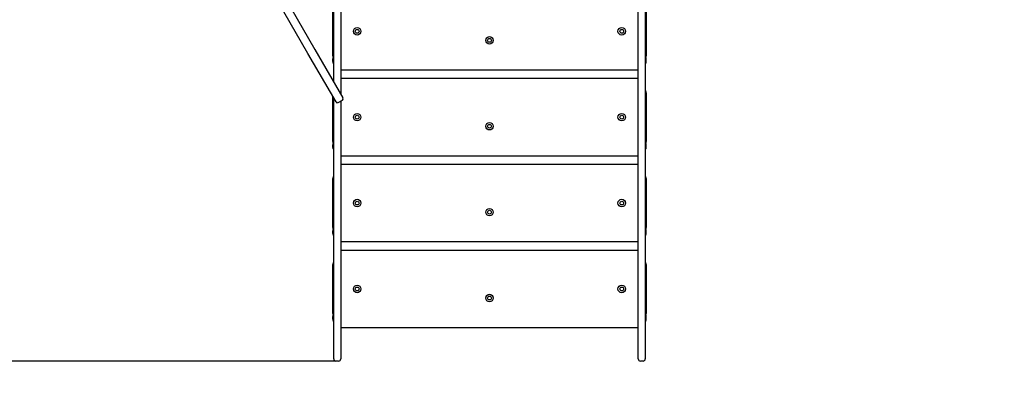
# Model space of a CAD drawing. Units: millimetres. Extents: x -706 to 7451, y -430 to 7201.
# Drawn here: x 3333 to 5166, y 1847 to 2534 of the extents above; entities that cross this region are included whole.
import ezdxf

# ---------------------------------------------------------------- set-up
doc = ezdxf.new("R2010")
doc.units = ezdxf.units.MM
doc.styles.get("Standard").update_dxf_attribs({"font": 'arial.ttf'})
doc.dimstyles.new('Leikkiset keinu', dxfattribs={"dimtxt": 150, "dimasz": 2.5, "dimexe": 0.06, "dimexo": 0.625, "dimtad": 0, "dimtih": 1, "dimtoh": 1, "dimdec": 0, "dimtxsty": 'Standard', "dimcen": 2.5, "dimadec": 0, "dimazin": 0, "dimtfac": 1, "dimtmove": 0, "dimatfit": 3, "dimfxl": 1, "dimarcsym": 0})

# ---------------------------------------------------------------- blocks, each defined once
blk = doc.blocks.new('*D2')
at = {"color": 0, "lineweight": -2}
for p, q in [((374.1, 4613), (374.1, -331.2)), ((7451.5, 4070.6), (7451.5, -331.2)), ((376.6, -331.2), (3689.1, -331.2)), ((7449, -331.2), (4136.4, -331.2))]:
    blk.add_line(p, q, dxfattribs=at)
at = {"color": 0}
for points in [[(376.6, -330.7), (376.6, -331.6), (374.1, -331.2)], [(7449, -331.6), (7449, -330.7), (7451.5, -331.2)]]:
    blk.add_solid(points, dxfattribs=at)
at = {"layer": 'Defpoints', "color": 0}
for p in [(374.1, 4613.6), (7451.5, 4071.2), (7451.5, -331.2)]:
    blk.add_point(p, dxfattribs=at)
at = {"color": 0, "insert": (3912.8, -331.2), "char_height": 150, "attachment_point": 5}
blk.add_mtext('7077', dxfattribs=at)
blk = doc.blocks.new('*D3')
at = {"color": 0, "lineweight": -2}
for p, q in [((1640.4, 6076.1), (-479, 6076.1)), ((-478.9, 6073.6), (-478.9, 3283.4)), ((-478.9, 338.9), (-478.9, 3129)), ((3915, 336.4), (-479, 336.4))]:
    blk.add_line(p, q, dxfattribs=at)
at = {"color": 0}
for points in [[(-478.5, 6073.6), (-479.3, 6073.6), (-478.9, 6076.1)], [(-479.3, 338.9), (-478.5, 338.9), (-478.9, 336.4)]]:
    blk.add_solid(points, dxfattribs=at)
at = {"layer": 'Defpoints', "color": 0}
for p in [(-478.9, 6076.1), (1641.1, 6076.1), (3915.7, 336.4)]:
    blk.add_point(p, dxfattribs=at)
at = {"color": 0, "insert": (-478.9, 3206.2), "char_height": 150, "attachment_point": 5}
blk.add_mtext('5740', dxfattribs=at)
blk = doc.blocks.new('*D5')
at = {"color": 0, "lineweight": -2}
for p, q in [((2506.5, 4576.1), (1927.9, 4576.1)), ((1928, 4573.6), (1928, 3314)), ((1928, 1900.1), (1928, 3159.6)), ((3926, 1897.6), (1927.9, 1897.6))]:
    blk.add_line(p, q, dxfattribs=at)
at = {"color": 0}
for points in [[(1928.4, 4573.6), (1927.5, 4573.6), (1928, 4576.1)], [(1927.5, 1900.1), (1928.4, 1900.1), (1928, 1897.6)]]:
    blk.add_solid(points, dxfattribs=at)
at = {"layer": 'Defpoints', "color": 0}
for p in [(2507.1, 4576.1), (1928, 1897.6), (3926.7, 1897.6)]:
    blk.add_point(p, dxfattribs=at)
at = {"color": 0, "insert": (1928, 3236.8), "char_height": 150, "attachment_point": 5}
blk.add_mtext('2678', dxfattribs=at)

msp = doc.modelspace()

# ---------------------------------------------------------------- linework, layer by layer
at = {"color": 7, "linetype": 'Continuous', "lineweight": 25}
for p, q in [((3917.7, 2421.2), (3917.7, 2579)), ((3930.7, 2578.2), (3930.7, 2421.2)), ((4484.7, 2421.2), (4484.7, 2578.2)), ((4497.7, 2579), (4497.7, 2421.2)), ((3837.9, 2555.8), (3882.6, 2478.3)), ((3915.7, 2466.5), (3915.7, 2557.5)), ((4499.7, 2557.5), (4499.7, 2466.5)), ((3869.6, 2470.8), (3824.9, 2548.3)), ((3882.6, 2478.3), (3934.9, 2387.8)), ((3921.9, 2380.3), (3869.6, 2470.8)), ((3915.7, 2455.5), (3915.7, 2460.5)), ((4499.7, 2455.5), (4499.7, 2460.5)), ((4483.7, 2439.5), (3931.7, 2439.5)), ((3917.7, 2417.6), (3917.7, 2421.2)), ((3930.7, 2421.2), (3930.7, 2395.1)), ((3931.7, 2424.5), (4483.7, 2424.5)), ((4484.7, 2315.2), (4484.7, 2421.2)), ((4497.7, 2421.2), (4497.7, 2315.2)), ((3915.7, 2306.5), (3915.7, 2391.1)), ((3917.7, 2315.2), (3917.7, 2387.6)), ((3926, 2379.2), (3933.8, 2383.7)), ((4499.7, 2397.5), (4499.7, 2306.5)), ((3930.7, 2381.9), (3930.7, 2315.2)), ((3917.7, 2295.3), (3917.7, 2315.2)), ((3930.7, 2315.2), (3930.7, 2295.3)), ((4484.7, 2295.3), (4484.7, 2315.2)), ((4497.7, 2315.2), (4497.7, 2295.3)), ((3915.7, 2295.5), (3915.7, 2300.5)), ((3917.7, 2179.1), (3917.7, 2295.3)), ((3930.7, 2295.3), (3930.7, 2179.1)), ((4484.7, 2179.1), (4484.7, 2295.3)), ((4497.7, 2295.3), (4497.7, 2179.1)), ((4499.7, 2295.5), (4499.7, 2300.5)), ((4483.7, 2279.5), (3931.7, 2279.5)), ((3931.7, 2264.5), (4483.7, 2264.5)), ((3915.7, 2146.5), (3915.7, 2237.5)), ((4499.7, 2237.5), (4499.7, 2146.5)), ((3917.7, 1908.1), (3917.7, 2179.1)), ((3930.7, 2179.1), (3930.7, 1908.1)), ((4484.7, 1908.1), (4484.7, 2179.1)), ((4497.7, 2179.1), (4497.7, 1908.1)), ((3915.7, 2135.5), (3915.7, 2140.5)), ((4499.7, 2135.5), (4499.7, 2140.5)), ((4483.7, 2119.5), (3931.7, 2119.5)), ((3931.7, 2104.5), (4483.7, 2104.5)), ((3915.7, 1986.5), (3915.7, 2077.5)), ((4499.7, 2077.5), (4499.7, 1986.5)), ((3915.7, 1975.5), (3915.7, 1980.5)), ((4499.7, 1975.5), (4499.7, 1980.5)), ((4483.7, 1959.5), (3931.7, 1959.5)), ((3917.7, 1901.6), (3917.7, 1908.1)), ((3930.7, 1908.1), (3930.7, 1901.6)), ((4484.7, 1901.6), (4484.7, 1908.1)), ((4497.7, 1908.1), (4497.7, 1901.6)), ((3926.7, 1897.6), (3921.7, 1897.6)), ((4493.7, 1897.6), (4488.7, 1897.6))]:
    msp.add_line(p, q, dxfattribs=at)
for centre, radius in [((3961.3, 2512), 7), ((3961.3, 2512), 3.5), ((4454, 2512), 7), ((4454, 2512), 3.5), ((4207.7, 2495.1), 7), ((4207.7, 2495.1), 3.5), ((3961.3, 2352), 7), ((3961.3, 2352), 3.5), ((4454, 2352), 7), ((4454, 2352), 3.5), ((4207.7, 2335.1), 7), ((4207.7, 2335.1), 3.5), ((3961.3, 2192), 7), ((3961.3, 2192), 3.5), ((4207.7, 2175.1), 7), ((4454, 2192), 7), ((4454, 2192), 3.5), ((4207.7, 2175.1), 3.5), ((3961.3, 2032), 7), ((3961.3, 2032), 3.5), ((4454, 2032), 7), ((4454, 2032), 3.5), ((4207.7, 2015.1), 7), ((4207.7, 2015.1), 3.5)]:
    msp.add_circle(centre, radius, dxfattribs=at)
for centre, radius, start, end in [((3919.7, 2466.5), 4, 180, 240), ((3919.7, 2460.5), 4, 131.4096, 180), ((4495.7, 2466.5), 4, 300, 0), ((4495.7, 2460.5), 4, 0, 48.5904), ((3919.7, 2455.5), 4, 180, 240), ((3931.7, 2440.5), 1, 180, 270), ((4483.7, 2440.5), 1, 270, 0), ((4495.7, 2455.5), 4, 300, 0), ((3931.7, 2423.5), 1, 90, 180), ((4483.7, 2423.5), 1, 360, 90), ((3932.3, 2386.3), 3, 300, 30), ((4495.7, 2397.5), 4, 0, 60), ((3924.5, 2381.8), 3, 210, 300), ((3919.7, 2306.5), 4, 180, 240), ((3919.7, 2300.5), 4, 131.4096, 180), ((3919.7, 2295.5), 4, 180, 240), ((4495.7, 2306.5), 4, 300, 0), ((4495.7, 2295.5), 4, 300, 0), ((4495.7, 2300.5), 4, 0, 48.5904), ((3931.7, 2280.5), 1, 180, 270), ((4483.7, 2280.5), 1, 270, 0), ((3931.7, 2263.5), 1, 90, 180), ((4483.7, 2263.5), 1, 0, 90), ((3919.7, 2237.5), 4, 120, 180), ((4495.7, 2237.5), 4, 0, 60), ((3919.7, 2146.5), 4, 180, 240), ((4495.7, 2146.5), 4, 300, 0), ((3919.7, 2140.5), 4, 131.4096, 180), ((3919.7, 2135.5), 4, 180, 240), ((4495.7, 2135.5), 4, 300, 0), ((4495.7, 2140.5), 4, 0, 48.5904), ((3931.7, 2120.5), 1, 180, 270), ((4483.7, 2120.5), 1, 270, 0), ((3931.7, 2103.5), 1, 90, 180), ((4483.7, 2103.5), 1, 0, 90), ((3919.7, 2077.5), 4, 120, 180), ((4495.7, 2077.5), 4, 0, 60), ((3919.7, 1986.5), 4, 180, 240), ((3919.7, 1980.5), 4, 131.4096, 180), ((4495.7, 1986.5), 4, 300, 360), ((4495.7, 1980.5), 4, 360, 48.5904), ((3919.7, 1975.5), 4, 180, 240), ((4495.7, 1975.5), 4, 300, 0), ((3931.7, 1960.5), 1, 180, 270), ((4483.7, 1960.5), 1, 270, 0), ((3921.7, 1901.6), 4, 180, 270), ((3926.7, 1901.6), 4, 270, 0), ((4488.7, 1901.6), 4, 180, 270), ((4493.7, 1901.6), 4, 270, 0)]:
    msp.add_arc(centre, radius, start, end, dxfattribs=at)

# ---------------------------------------------------------------- dimensions: what is measured, and where the dimension line sits
for base, p1, p2, picture, middle in [((-478.9, 6076.1), (3915.7, 336.4), (1641.1, 6076.1), '*D3', (-478.9, 3206.2)), ((1927.9541, 1897.5987), (2507.0957, 4576.0917), (3926.6502, 1897.5987), '*D5', (1927.9541, 3236.8452))]:
    dim = msp.add_linear_dim(base=base, p1=p1, p2=p2, angle=90, dimstyle='Leikkiset keinu', override={"dimlfac": 1})
    dim.commit()
    dim.dimension.update_dxf_attribs({"geometry": picture, "text_midpoint": middle})
dim = msp.add_linear_dim(base=(7451.5, -331.2), p1=(374.1, 4613.6), p2=(7451.5, 4071.2), dimstyle='Leikkiset keinu', override={"dimlfac": 1})
dim.commit()
dim.dimension.update_dxf_attribs({"geometry": '*D2', "text_midpoint": (3912.8, -331.2)})

doc.saveas('drawing.dxf')
